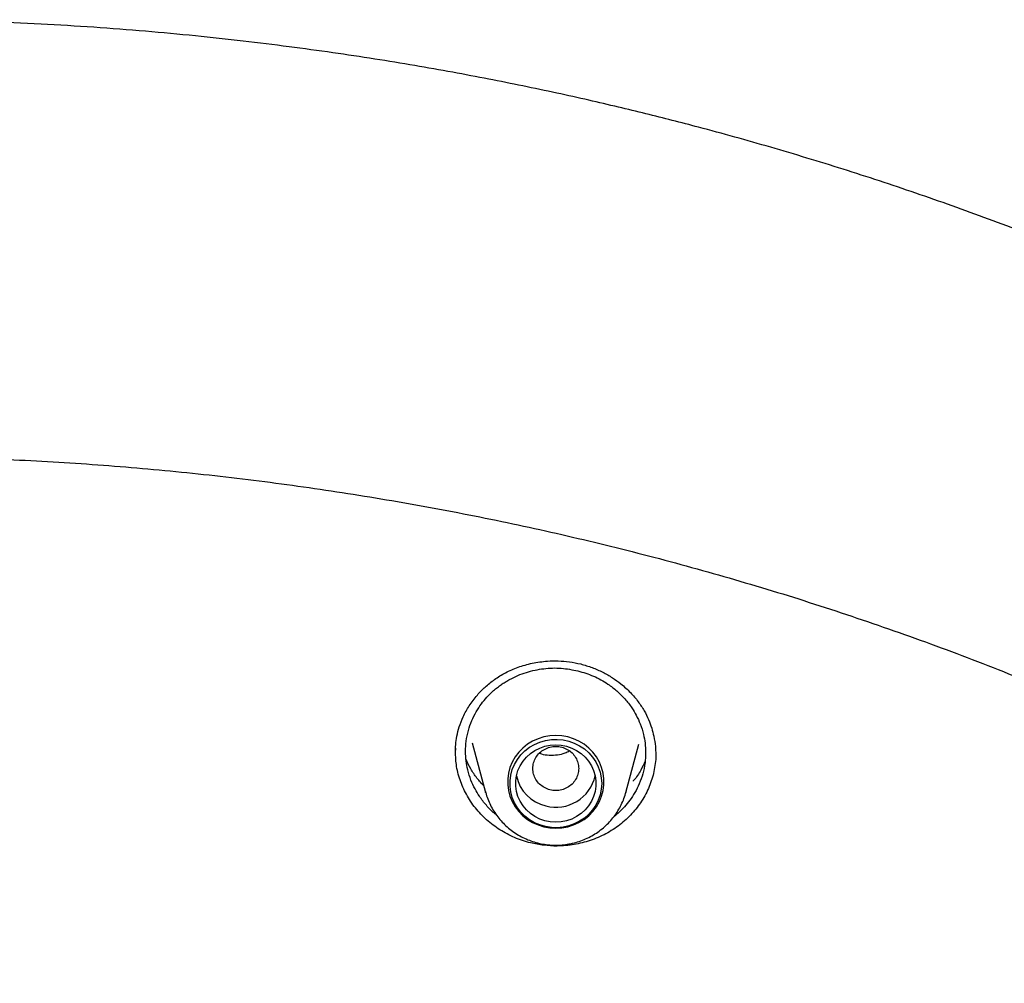
# Model space of a CAD drawing. Units: millimetres. Extents: x 8 to 1617, y 12 to 2639.
# Drawn here: x 785 to 802, y 2322 to 2339 of the extents above; entities that cross this region are included whole.
import ezdxf

# ---------------------------------------------------------------- set-up
doc = ezdxf.new("R2010")
doc.units = ezdxf.units.MM

msp = doc.modelspace()

# ---------------------------------------------------------------- linework, layer by layer
at = {"color": 7, "linetype": 'Continuous', "lineweight": 30}
for p, q in [((793.042, 2326.661), (793.276, 2325.794)), ((795.723, 2325.794), (795.95, 2326.635)), ((792.749, 2326.49), (792.753, 2326.565)), ((793.276, 2325.794), (793.272, 2325.812)), ((795.726, 2325.807), (795.723, 2325.794))]:
    msp.add_line(p, q, dxfattribs=at)
at = {"color": 7, "linetype": 'Continuous', "lineweight": 30, "flags": 128}
for points in [[(794.5, 2325.169), (794.605, 2325.175), (794.709, 2325.194), (794.809, 2325.226), (794.904, 2325.269), (794.994, 2325.323), (795.075, 2325.388), (795.147, 2325.462), (795.209, 2325.545), (795.26, 2325.634), (795.299, 2325.728), (795.325, 2325.827), (795.338, 2325.928), (795.338, 2326.029), (795.325, 2326.13), (795.299, 2326.229), (795.26, 2326.323), (795.209, 2326.413), (795.147, 2326.495), (795.075, 2326.569), (794.994, 2326.634), (794.904, 2326.688), (794.809, 2326.732), (794.709, 2326.763), (794.605, 2326.782), (794.5, 2326.788), (794.394, 2326.782), (794.291, 2326.763), (794.19, 2326.732), (794.095, 2326.688), (794.006, 2326.634), (793.924, 2326.569), (793.852, 2326.495), (793.79, 2326.413), (793.739, 2326.323), (793.7, 2326.229), (793.674, 2326.13), (793.661, 2326.029), (793.661, 2325.928), (793.674, 2325.827), (793.7, 2325.728), (793.739, 2325.634), (793.79, 2325.545), (793.852, 2325.462), (793.924, 2325.388), (794.006, 2325.323), (794.095, 2325.269), (794.19, 2325.226), (794.291, 2325.194), (794.394, 2325.175), (794.5, 2325.169)], [(795.3, 2325.949), (795.293, 2325.85), (795.273, 2325.753), (795.241, 2325.66), (795.197, 2325.571), (795.141, 2325.488), (795.074, 2325.413), (794.998, 2325.346), (794.914, 2325.29), (794.823, 2325.244), (794.727, 2325.21), (794.627, 2325.188), (794.525, 2325.178), (794.423, 2325.182), (794.322, 2325.197), (794.223, 2325.226), (794.13, 2325.266), (794.042, 2325.317), (793.962, 2325.378), (793.89, 2325.449), (793.829, 2325.528), (793.779, 2325.615), (793.74, 2325.706), (793.714, 2325.802), (793.701, 2325.9), (793.701, 2325.998), (793.714, 2326.096), (793.74, 2326.192), (793.779, 2326.283), (793.829, 2326.37), (793.89, 2326.449), (793.962, 2326.52), (794.042, 2326.581), (794.13, 2326.632), (794.223, 2326.672), (794.322, 2326.701), (794.423, 2326.716), (794.525, 2326.72), (794.627, 2326.71), (794.727, 2326.688), (794.823, 2326.654), (794.914, 2326.608), (794.998, 2326.552), (795.074, 2326.485), (795.141, 2326.41), (795.197, 2326.327), (795.241, 2326.238), (795.273, 2326.145), (795.293, 2326.048), (795.3, 2325.949)], [(794.5, 2325.274), (794.404, 2325.281), (794.311, 2325.299), (794.221, 2325.33), (794.136, 2325.373), (794.058, 2325.426), (793.988, 2325.489), (793.928, 2325.56), (793.878, 2325.639), (793.84, 2325.723), (793.814, 2325.812), (793.801, 2325.903), (793.801, 2325.995), (793.814, 2326.086), (793.84, 2326.175), (793.878, 2326.259), (793.928, 2326.338), (793.988, 2326.409), (794.058, 2326.472), (794.136, 2326.525), (794.221, 2326.568), (794.311, 2326.599), (794.404, 2326.617), (794.5, 2326.624), (794.595, 2326.617), (794.688, 2326.599), (794.778, 2326.568), (794.863, 2326.525), (794.941, 2326.472), (795.011, 2326.409), (795.071, 2326.338), (795.121, 2326.259), (795.159, 2326.175), (795.185, 2326.086), (795.198, 2325.995), (795.198, 2325.903), (795.185, 2325.812), (795.159, 2325.723), (795.121, 2325.639), (795.071, 2325.56), (795.011, 2325.489), (794.941, 2325.426), (794.863, 2325.373), (794.778, 2325.33), (794.688, 2325.299), (794.595, 2325.281), (794.5, 2325.274)]]:
    msp.add_lwpolyline(points, dxfattribs=at)
at = {"color": 7, "linetype": 'Continuous', "lineweight": 30}
for centre, radius, start, end in [((794.482, 2326.225), 0.684, 192.1689, 256.7862), ((794.503, 2326.236), 0.7, 255.2856, 347.1823)]:
    msp.add_arc(centre, radius, start, end, dxfattribs=at)
for points, knots in [([(836.894, 2290.049), (836.89, 2290.114), (836.88, 2290.261), (836.862, 2290.504), (836.84, 2290.795), (836.811, 2291.132), (836.776, 2291.514), (836.733, 2291.94), (836.682, 2292.406), (836.624, 2292.894), (836.553, 2293.448), (836.469, 2294.044), (836.372, 2294.672), (836.274, 2295.259), (836.176, 2295.807), (836.085, 2296.289), (836.002, 2296.711), (835.927, 2297.077), (835.856, 2297.415), (835.788, 2297.726), (835.725, 2298.011), (835.636, 2298.403), (835.512, 2298.927), (835.352, 2299.562), (835.184, 2300.192), (835.011, 2300.814), (834.819, 2301.464), (834.61, 2302.143), (834.381, 2302.849), (834.132, 2303.578), (833.793, 2304.522), (833.357, 2305.661), (832.81, 2306.978), (832.216, 2308.304), (831.573, 2309.634), (830.878, 2310.971), (830.148, 2312.281), (829.381, 2313.569), (828.577, 2314.835), (827.736, 2316.079), (826.884, 2317.265), (826.024, 2318.396), (825.16, 2319.472), (824.268, 2320.526), (823.347, 2321.557), (822.399, 2322.565), (821.395, 2323.578), (820.332, 2324.594), (819.208, 2325.608), (818.056, 2326.592), (816.875, 2327.543), (815.667, 2328.463), (814.433, 2329.349), (813.208, 2330.177), (811.996, 2330.95), (810.799, 2331.671), (809.584, 2332.361), (808.35, 2333.021), (807.1, 2333.65), (805.844, 2334.242), (804.584, 2334.798), (803.322, 2335.318), (802.055, 2335.804), (800.785, 2336.257), (799.519, 2336.674), (798.255, 2337.057), (797.259, 2337.334), (796.532, 2337.523), (796.066, 2337.64), (795.58, 2337.758), (795.062, 2337.879), (794.506, 2338.002), (793.924, 2338.125), (793.319, 2338.246), (792.69, 2338.365), (792.027, 2338.482), (791.331, 2338.596), (790.6, 2338.706), (789.834, 2338.811), (789.034, 2338.91), (788.2, 2339), (787.331, 2339.081), (786.434, 2339.15), (785.508, 2339.206), (784.555, 2339.248), (783.57, 2339.275), (782.902, 2339.279), (782.562, 2339.28)], [0, 0, 0, 0, 0.002399, 0.005393, 0.008987, 0.013183, 0.017982, 0.023284, 0.02917, 0.03552, 0.041718, 0.050157, 0.058108, 0.065572, 0.072547, 0.079034, 0.084068, 0.088764, 0.093122, 0.097142, 0.100825, 0.104219, 0.112485, 0.121336, 0.129094, 0.137252, 0.14581, 0.154768, 0.164127, 0.173885, 0.183862, 0.201995, 0.219919, 0.237634, 0.256721, 0.275563, 0.294322, 0.313081, 0.331839, 0.350597, 0.369355, 0.386549, 0.403743, 0.420937, 0.43813, 0.455323, 0.472516, 0.49127, 0.510024, 0.528778, 0.547532, 0.566285, 0.585038, 0.603791, 0.620982, 0.638173, 0.655362, 0.672551, 0.68974, 0.706928, 0.723669, 0.74041, 0.757077, 0.773569, 0.789885, 0.806026, 0.821992, 0.827789, 0.833566, 0.839611, 0.846111, 0.853066, 0.860475, 0.867878, 0.875686, 0.883897, 0.892514, 0.901534, 0.910959, 0.920789, 0.931023, 0.941661, 0.952704, 0.963942, 0.975572, 0.987591, 1, 1, 1, 1]), ([(731.713, 2291.992), (731.741, 2292.12), (731.822, 2292.493), (731.97, 2293.109), (732.155, 2293.84), (732.353, 2294.568), (732.561, 2295.293), (732.781, 2296.016), (733.012, 2296.735), (733.254, 2297.45), (733.507, 2298.162), (733.771, 2298.871), (734.047, 2299.575), (734.333, 2300.275), (734.63, 2300.971), (734.938, 2301.663), (735.257, 2302.35), (735.586, 2303.033), (735.927, 2303.71), (736.277, 2304.383), (736.638, 2305.05), (737.01, 2305.712), (737.391, 2306.369), (737.783, 2307.02), (738.185, 2307.666), (738.597, 2308.305), (739.019, 2308.938), (739.451, 2309.566), (739.892, 2310.187), (740.344, 2310.801), (740.804, 2311.409), (741.274, 2312.01), (741.754, 2312.604), (742.242, 2313.191), (742.74, 2313.772), (743.247, 2314.344), (743.762, 2314.91), (744.287, 2315.468), (744.82, 2316.018), (745.361, 2316.56), (745.911, 2317.095), (746.469, 2317.621), (747.036, 2318.14), (747.61, 2318.65), (748.192, 2319.152), (748.782, 2319.645), (749.38, 2320.13), (749.985, 2320.606), (750.598, 2321.073), (751.217, 2321.531), (751.844, 2321.98), (752.478, 2322.42), (753.118, 2322.851), (753.765, 2323.273), (754.419, 2323.685), (755.079, 2324.088), (755.745, 2324.481), (756.418, 2324.864), (757.096, 2325.238), (757.78, 2325.601), (758.469, 2325.955), (759.164, 2326.299), (759.864, 2326.632), (760.57, 2326.956), (761.28, 2327.269), (761.995, 2327.572), (762.715, 2327.865), (763.439, 2328.147), (764.168, 2328.418), (764.9, 2328.679), (765.637, 2328.93), (766.377, 2329.169), (767.122, 2329.398), (767.869, 2329.616), (768.62, 2329.823), (769.374, 2330.02), (770.131, 2330.205), (770.891, 2330.38), (771.654, 2330.543), (772.419, 2330.696), (773.186, 2330.837), (773.956, 2330.967), (774.727, 2331.086), (775.5, 2331.194), (776.275, 2331.29), (777.051, 2331.376), (777.828, 2331.45), (778.607, 2331.513), (779.386, 2331.565), (780.166, 2331.605), (780.947, 2331.634), (781.728, 2331.652), (782.509, 2331.658), (783.29, 2331.653), (784.071, 2331.637), (784.851, 2331.61), (785.632, 2331.571), (786.411, 2331.521), (787.19, 2331.459), (787.967, 2331.387), (788.743, 2331.303), (789.518, 2331.208), (790.292, 2331.101), (791.063, 2330.984), (791.833, 2330.855), (792.6, 2330.716), (793.366, 2330.565), (794.129, 2330.403), (794.889, 2330.23), (795.646, 2330.046), (796.401, 2329.851), (797.152, 2329.645), (797.9, 2329.429), (798.645, 2329.201), (799.386, 2328.963), (800.123, 2328.714), (800.857, 2328.455), (801.586, 2328.185), (802.311, 2327.904), (803.031, 2327.613), (803.747, 2327.312), (804.458, 2327), (805.164, 2326.678), (805.865, 2326.345), (806.56, 2326.003), (807.251, 2325.651), (807.935, 2325.288), (808.614, 2324.916), (809.287, 2324.534), (809.954, 2324.142), (810.615, 2323.741), (811.27, 2323.33), (811.918, 2322.91), (812.559, 2322.48), (813.194, 2322.042), (813.821, 2321.594), (814.442, 2321.137), (815.056, 2320.671), (815.662, 2320.196), (816.26, 2319.713), (816.851, 2319.22), (817.435, 2318.72), (818.01, 2318.211), (818.578, 2317.694), (819.137, 2317.168), (819.688, 2316.635), (820.231, 2316.093), (820.765, 2315.544), (821.29, 2314.987), (821.807, 2314.423), (822.315, 2313.851), (822.814, 2313.272), (823.304, 2312.686), (823.785, 2312.093), (824.256, 2311.492), (824.718, 2310.886), (825.171, 2310.272), (825.613, 2309.652), (826.047, 2309.026), (826.47, 2308.393), (826.883, 2307.754), (827.287, 2307.11), (827.68, 2306.46), (828.063, 2305.804), (828.436, 2305.142), (828.798, 2304.476), (829.15, 2303.804), (829.492, 2303.127), (829.823, 2302.445), (830.143, 2301.759), (830.453, 2301.068), (830.751, 2300.372), (831.039, 2299.672), (831.316, 2298.969), (831.582, 2298.261), (831.837, 2297.549), (832.08, 2296.834), (832.313, 2296.116), (832.534, 2295.394), (832.744, 2294.669), (832.943, 2293.941), (833.124, 2293.237), (833.233, 2292.775), (833.285, 2292.558)], [0, 0, 0, 0, 0.002882, 0.008426, 0.01397, 0.019514, 0.025058, 0.030602, 0.036146, 0.04169, 0.047233, 0.052777, 0.058321, 0.063865, 0.069409, 0.074952, 0.080496, 0.08604, 0.091583, 0.097127, 0.102671, 0.108214, 0.113758, 0.119301, 0.124845, 0.130388, 0.135932, 0.141475, 0.147019, 0.152562, 0.158105, 0.163649, 0.169192, 0.174735, 0.180279, 0.185822, 0.191365, 0.196908, 0.202451, 0.207994, 0.213538, 0.219081, 0.224624, 0.230167, 0.23571, 0.241253, 0.246796, 0.252338, 0.257881, 0.263424, 0.268967, 0.27451, 0.280053, 0.285595, 0.291138, 0.296681, 0.302224, 0.307766, 0.313309, 0.318852, 0.324394, 0.329937, 0.335479, 0.341022, 0.346564, 0.352107, 0.35765, 0.363192, 0.368735, 0.374277, 0.379819, 0.385362, 0.390904, 0.396447, 0.401989, 0.407532, 0.413074, 0.418616, 0.424159, 0.429701, 0.435243, 0.440786, 0.446328, 0.45187, 0.457413, 0.462955, 0.468497, 0.47404, 0.479582, 0.485124, 0.490666, 0.496209, 0.501751, 0.507293, 0.512836, 0.518378, 0.52392, 0.529462, 0.535005, 0.540547, 0.546089, 0.551632, 0.557174, 0.562716, 0.568259, 0.573801, 0.579343, 0.584886, 0.590428, 0.59597, 0.601513, 0.607055, 0.612597, 0.61814, 0.623682, 0.629225, 0.634767, 0.640309, 0.645852, 0.651394, 0.656937, 0.662479, 0.668022, 0.673564, 0.679107, 0.684649, 0.690192, 0.695735, 0.701277, 0.70682, 0.712362, 0.717905, 0.723448, 0.728991, 0.734533, 0.740076, 0.745619, 0.751162, 0.756704, 0.762247, 0.76779, 0.773333, 0.778876, 0.784419, 0.789962, 0.795505, 0.801048, 0.806591, 0.812134, 0.817677, 0.82322, 0.828763, 0.834307, 0.83985, 0.845393, 0.850936, 0.85648, 0.862023, 0.867566, 0.87311, 0.878653, 0.884197, 0.88974, 0.895283, 0.900827, 0.906371, 0.911914, 0.917458, 0.923001, 0.928545, 0.934089, 0.939632, 0.945176, 0.95072, 0.956263, 0.961807, 0.967351, 0.972895, 0.978439, 0.983983, 0.989526, 0.99507, 1, 1, 1, 1]), ([(792.748, 2326.501), (792.749, 2326.543), (792.752, 2326.634), (792.773, 2326.78), (792.814, 2326.944), (792.884, 2327.123), (792.987, 2327.311), (793.118, 2327.485), (793.268, 2327.639), (793.432, 2327.771), (793.624, 2327.889), (793.844, 2327.985), (794.09, 2328.055), (794.326, 2328.088), (794.544, 2328.092), (794.739, 2328.077), (794.868, 2328.05), (794.934, 2328.036)], [0, 0, 0, 0, 0.043913, 0.094865, 0.152833, 0.217988, 0.290445, 0.370185, 0.43473, 0.503262, 0.575797, 0.6523, 0.732823, 0.817482, 0.876311, 0.937105, 1, 1, 1, 1]), ([(794.934, 2328.036), (795.002, 2328.016), (795.135, 2327.978), (795.32, 2327.895), (795.487, 2327.799), (795.65, 2327.681), (795.802, 2327.543), (795.937, 2327.384), (796.042, 2327.225), (796.119, 2327.069), (796.174, 2326.921), (796.215, 2326.763), (796.24, 2326.608), (796.243, 2326.5), (796.244, 2326.453)], [0, 0, 0, 0, 0.091381, 0.179122, 0.263164, 0.343376, 0.444125, 0.537677, 0.624086, 0.704016, 0.777596, 0.844713, 0.933023, 1, 1, 1, 1]), ([(793.466, 2325.399), (793.453, 2325.409), (793.415, 2325.44), (793.355, 2325.497), (793.287, 2325.569), (793.224, 2325.646), (793.156, 2325.74), (793.084, 2325.86), (793.013, 2326.014), (792.962, 2326.178), (792.932, 2326.346), (792.922, 2326.513), (792.933, 2326.692), (792.97, 2326.873), (793.03, 2327.045), (793.107, 2327.2), (793.196, 2327.336), (793.283, 2327.442), (793.362, 2327.523), (793.43, 2327.585), (793.498, 2327.639), (793.565, 2327.687), (793.63, 2327.729), (793.719, 2327.78), (793.836, 2327.837), (793.984, 2327.891), (794.136, 2327.931), (794.338, 2327.964), (794.593, 2327.973), (794.79, 2327.934), (794.887, 2327.916)], [0, 0, 0, 0, 0.011904, 0.035999, 0.060314, 0.08485, 0.109607, 0.146638, 0.189146, 0.237117, 0.276684, 0.319308, 0.364981, 0.413693, 0.460119, 0.50374, 0.544563, 0.582597, 0.606412, 0.628991, 0.650337, 0.670451, 0.689336, 0.706992, 0.745383, 0.783262, 0.820636, 0.857511, 0.929708, 1, 1, 1, 1]), ([(794.887, 2327.916), (794.978, 2327.888), (795.163, 2327.833), (795.36, 2327.722), (795.49, 2327.627), (795.566, 2327.565), (795.638, 2327.498), (795.706, 2327.426), (795.769, 2327.35), (795.837, 2327.256), (795.909, 2327.136), (795.979, 2326.983), (796.03, 2326.819), (796.061, 2326.651), (796.071, 2326.484), (796.06, 2326.304), (796.023, 2326.122), (795.962, 2325.948), (795.884, 2325.793), (795.796, 2325.659), (795.704, 2325.546), (795.611, 2325.454), (795.548, 2325.397), (795.514, 2325.373), (795.513, 2325.372)], [0, 0, 0, 0, 0.083001, 0.168195, 0.197131, 0.22632, 0.255765, 0.285469, 0.315433, 0.34566, 0.390778, 0.442636, 0.501253, 0.549679, 0.601932, 0.658022, 0.71796, 0.776068, 0.829649, 0.878689, 0.923175, 0.963095, 0.998441, 1, 1, 1, 1]), ([(794.061, 2324.913), (794.014, 2324.926), (793.918, 2324.952), (793.736, 2325.022), (793.519, 2325.136), (793.288, 2325.31), (793.123, 2325.485), (793.011, 2325.638), (792.914, 2325.798), (792.822, 2326.012), (792.757, 2326.266), (792.752, 2326.436), (792.75, 2326.514)], [0, 0, 0, 0, 0.064053, 0.128589, 0.254306, 0.383645, 0.509828, 0.574848, 0.639867, 0.764459, 0.892552, 1, 1, 1, 1]), ([(796.243, 2326.482), (796.244, 2326.468), (796.248, 2326.407), (796.236, 2326.299), (796.207, 2326.116), (796.151, 2325.937), (796.071, 2325.767), (795.977, 2325.605), (795.832, 2325.418), (795.622, 2325.224), (795.417, 2325.092), (795.241, 2325.007), (795.058, 2324.937), (794.82, 2324.877), (794.547, 2324.853), (794.291, 2324.865), (794.138, 2324.897), (794.061, 2324.913)], [0, 0, 0, 0, 0.014076, 0.061448, 0.108819, 0.201196, 0.248806, 0.296416, 0.387775, 0.481715, 0.574083, 0.621704, 0.669327, 0.760048, 0.853368, 0.926017, 1, 1, 1, 1]), ([(794.5, 2326.597), (794.465, 2326.595), (794.395, 2326.589), (794.298, 2326.549), (794.213, 2326.488), (794.15, 2326.407), (794.109, 2326.313), (794.095, 2326.212), (794.109, 2326.111), (794.15, 2326.017), (794.213, 2325.936), (794.298, 2325.875), (794.395, 2325.836), (794.5, 2325.822), (794.604, 2325.836), (794.702, 2325.875), (794.786, 2325.936), (794.85, 2326.017), (794.89, 2326.111), (794.904, 2326.212), (794.89, 2326.313), (794.85, 2326.407), (794.786, 2326.488), (794.702, 2326.549), (794.604, 2326.589), (794.534, 2326.595), (794.5, 2326.597)], [0, 0, 0, 0, 0.041659, 0.083341, 0.125, 0.166659, 0.208341, 0.25, 0.291659, 0.333341, 0.375, 0.416659, 0.458341, 0.5, 0.541659, 0.583341, 0.625, 0.666659, 0.708341, 0.75, 0.791659, 0.833341, 0.875, 0.916659, 0.958341, 1, 1, 1, 1]), ([(794.212, 2326.478), (794.224, 2326.474), (794.28, 2326.454), (794.387, 2326.442), (794.528, 2326.448), (794.647, 2326.474), (794.713, 2326.505), (794.738, 2326.517)], [0, 0, 0, 0, 0.069753, 0.328852, 0.5885, 0.846546, 1, 1, 1, 1]), ([(793.247, 2325.903), (793.205, 2325.949), (793.119, 2326.045), (793.013, 2326.201), (792.96, 2326.313), (792.934, 2326.368)], [0, 0, 0, 0, 0.3275712, 0.673607, 1, 1, 1, 1]), ([(796.058, 2326.338), (796.034, 2326.287), (795.98, 2326.171), (795.907, 2326.053), (795.851, 2325.994), (795.848, 2325.991)], [0, 0, 0, 0, 0.431892, 0.971311, 1, 1, 1, 1]), ([(793.272, 2325.813), (793.274, 2325.807), (793.283, 2325.762), (793.312, 2325.68), (793.359, 2325.57), (793.418, 2325.466), (793.486, 2325.367), (793.564, 2325.275), (793.65, 2325.191), (793.744, 2325.116), (793.846, 2325.049), (793.953, 2324.992), (794.066, 2324.946), (794.183, 2324.911), (794.302, 2324.886), (794.424, 2324.874), (794.547, 2324.872), (794.669, 2324.883), (794.789, 2324.904), (794.907, 2324.937), (795.021, 2324.981), (795.131, 2325.036), (795.234, 2325.101), (795.331, 2325.175), (795.419, 2325.258), (795.499, 2325.349), (795.57, 2325.447), (795.63, 2325.551), (795.68, 2325.661), (795.711, 2325.747), (795.723, 2325.797), (795.725, 2325.808)], [0, 0, 0, 0, 0.005789, 0.041927, 0.078077, 0.114249, 0.150452, 0.186693, 0.222977, 0.259308, 0.295688, 0.332116, 0.368591, 0.405109, 0.441666, 0.478256, 0.514873, 0.551509, 0.588155, 0.624801, 0.66144, 0.698063, 0.734661, 0.771227, 0.807755, 0.844238, 0.880672, 0.917057, 0.95339, 0.989675, 1, 1, 1, 1])]:
    msp.add_open_spline(points, degree=3, knots=knots, dxfattribs=at)

doc.saveas('drawing.dxf')
